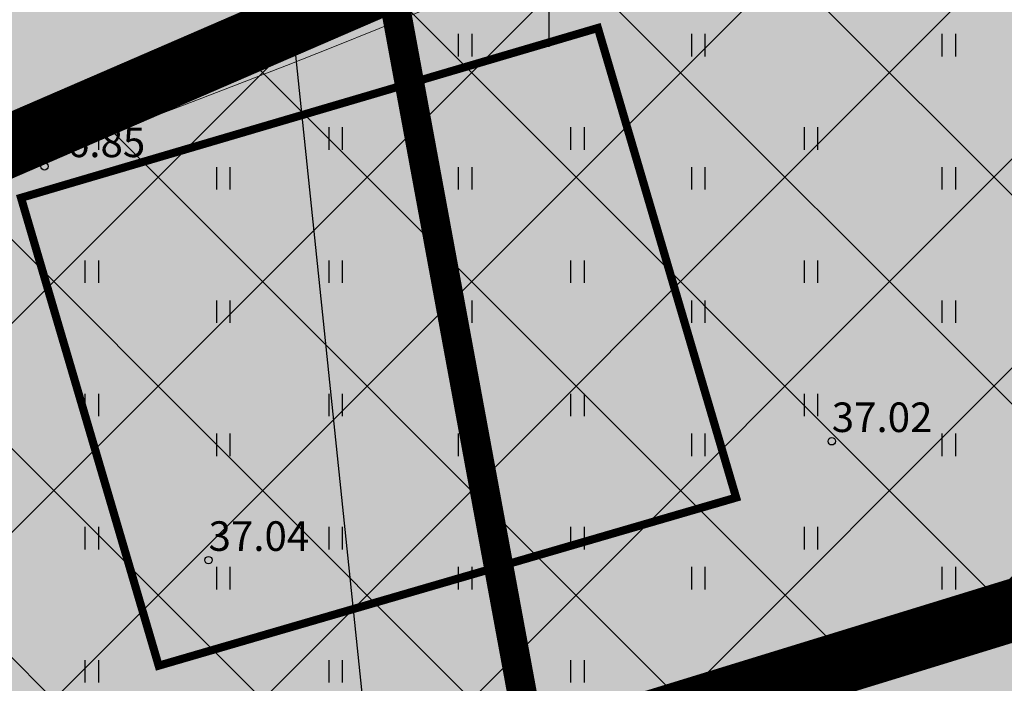
# Model space of a CAD drawing. Units: metres. Extents: x 557066 to 557632, y 6580267 to 6581058.
# Drawn here: x 557332 to 557365, y 6580726 to 6580749 of the extents above; entities that cross this region are included whole.
import ezdxf
from ezdxf.enums import TextEntityAlignment as Align

# ---------------------------------------------------------------- set-up
doc = ezdxf.new("R2010")
doc.units = ezdxf.units.M
doc.header["$MEASUREMENT"] = 0
for name, pattern in [('AAREKIVI', [0.02001, 0.01, -1e-05, 0.01]), ('CENTER', [2, 1.25, -0.25, 0.25, -0.25]), ('DASHED', [0.75, 0.5, -0.25]), ('kalmuvälja_DP$0$DASHED', [6, 4, -2])]:
    doc.linetypes.add(name, pattern=pattern)
for name, color, linetype in [('HALJASTUS', 92, 'Continuous'), ('KORGUS-EH2000', 7, 'Continuous'), ('OPT-hoonest_õig', 7, 'Continuous'), ('teekaitsevöönd', 137, 'CENTER'), ('VORK', 7, 'Continuous')]:
    doc.layers.add(name, color=color, linetype=linetype)
doc.layers.add('haljastus4', color=7, linetype='Continuous', true_color=0xb0ff61)
for name, color, linetype, lineweight in [('kalmuvälja_DP$0$Ehituskeeluala', 185, 'kalmuvälja_DP$0$DASHED', 20), ('MÕÕDUD', 7, 'Continuous', 0), ('piirang', 5, 'DASHED', 20)]:
    doc.layers.add(name, color=color, linetype=linetype, lineweight=lineweight)
doc.styles.add('ITALIC', font='italic.shx')
doc.linetypes.add('+_LINE', pattern='A,0.5,-0.2,["+",Standard,S=0.1,R=0,X=-0.1,Y=-0.05],-0.2', length=0.9)

# ---------------------------------------------------------------- blocks, each defined once
blk = doc.blocks.new('VKORIS')
at = {"color": 0, "linetype": 'Continuous'}
for p, q in [((0, 4), (0, -4)), ((-4, 0), (4, 0))]:
    blk.add_line(p, q, dxfattribs=at)
blk = doc.blocks.new('HEIN')
at = {"color": 0, "linetype": 'Continuous'}
for p, q in [((-0.455, 0.761), (-0.455, -0.761)), ((0.455, 0.761), (0.455, -0.761))]:
    blk.add_line(p, q, dxfattribs=at)
blk = doc.blocks.new('RING02')
at = {"color": 0, "linetype": 'Continuous', "lineweight": -3}
blk.add_circle((0, 0), 0.25, dxfattribs=at)

msp = doc.modelspace()

# ---------------------------------------------------------------- hatches: boundary and pattern name
at = {"ltscale": 0.5}
h = msp.add_hatch(dxfattribs=at)
h.set_pattern_fill('ANSI37', color=40, scale=40, style=0)
h.set_pattern_definition([(45, (2293.303, 1645.326), (-3.535533906, 3.535533906), []), (135, (2293.303, 1645.326), (-3.535533906, -3.535533906), [])])
h.paths.add_polyline_path([(557383.392, 6580757.22), (557366.036, 6580759.072), (557325.129, 6580741.79), (557329.831, 6580717.914), (557389.961, 6580736.401)])
at = {"layer": 'haljastus4', "ltscale": 0.5, "true_color": 0xd1ffc2}
msp.add_hatch(color=254, dxfattribs=at).paths.add_polyline_path([(557322.403, 6580714.864), (557325.724, 6580704.097), (557313.818, 6580700.439), (557313.605, 6580701.13, 0.253152), (557308.789, 6580703.427), (557235.267, 6580680.836), (557152.538, 6580663.537, 0.050941), (557151.578, 6580663.206), (557159.57, 6580637.29), (557164.96, 6580623.23), (557168.47, 6580614.92), (557174, 6580601), (557178.32, 6580586.4), (557181.23, 6580573.74), (557183.41, 6580566.2), (557186.27, 6580559.3), (557197.51, 6580538.8), (557201.97, 6580532.78), (557218.63, 6580527.14), (557267.53, 6580538.97), (557276.42, 6580535.36), (557278.55, 6580534.5), (557281.31, 6580515.83), (557288.68, 6580466.08), (557291.36, 6580467.03), (557302.79, 6580471.04), (557304.92, 6580471.52), (557311.52, 6580473.72), (557406.93, 6580505.48), (557441.34, 6580516.94), (557485.46, 6580531.63), (557491.09, 6580533.5), (557486.8, 6580555.95), (557482.09, 6580580.57), (557474.92, 6580618.08), (557467.57, 6580656.52), (557458.68, 6580702.99), (557452.36, 6580736.06), (557414.16, 6580935.81), (557411.91, 6580947.58), (557407.59, 6580971.03), (557403.96, 6580989.28), (557403.37, 6580992.24), (557397.32, 6580988.88), (557368.96, 6580973.09), (557329.16, 6580951.13), (557283, 6580925.72), (557241.79, 6580903.03), (557204.42, 6580882.69), (557192.21, 6580876.2), (557191.56, 6580869.49), (557190.44, 6580862.75), (557175.93, 6580802.71), (557169.22, 6580774.72), (557164.84, 6580759.32), (557160.48, 6580746.19), (557154.26, 6580730.14), (557146.11, 6580710.93), (557141.55, 6580700), (557140.88, 6580696.36), (557143.35, 6580688.41), (557148.19, 6580674.19), (557150.354, 6580667.173, 0.009119), (557150.535, 6580667.206), (557234.51, 6580684.765), (557309.045, 6580707.666, 0.333178), (557310.582, 6580710.968), (557310.421, 6580711.493, -0.007409), (557310.454, 6580711.41)])
at = {"layer": 'OPT-hoonest_õig', "ltscale": 0.5}
msp.add_hatch(color=2, dxfattribs=at).paths.add_polyline_path([(557332.134, 6580742.896), (557336.792, 6580727.068), (557356.334, 6580732.754), (557351.656, 6580748.642)])

# ---------------------------------------------------------------- linework, layer by layer
at = {"layer": 'kalmuvälja_DP$0$Ehituskeeluala', "lineweight": 18, "ltscale": 2.5, "const_width": 2.1}
msp.add_lwpolyline([(557365.251, 6580759.156), (557383.643, 6580757.193), (557383.643, 6580757.193), (557389.961, 6580736.401), (557329.831, 6580717.914), (557329.831, 6580717.914), (557329.831, 6580717.914), (557329.831, 6580717.914), (557325.129, 6580741.79), (557365.251, 6580759.156)], close=True, dxfattribs=at)
at = {"layer": 'MÕÕDUD', "color": 205, "linetype": '+_LINE', "ltscale": 55, "const_width": 1, "flags": 128}
msp.add_lwpolyline([(557309.086, 6580942.804), (557309.086, 6580942.804), (557355.345, 6580692.251), (557396.943, 6580470.524)], dxfattribs=at)
at = {"layer": 'MÕÕDUD', "color": 40, "linetype": '+_LINE', "ltscale": 20}
msp.add_arc((557231.339, 6581026.568), 300, 277.8335, 319.27317, dxfattribs=at)
at = {"layer": 'OPT-hoonest_õig', "color": 7, "linetype": 'AAREKIVI', "lineweight": 0, "ltscale": 0.1, "const_width": 0.275}
msp.add_lwpolyline([(557356.334, 6580732.754), (557336.792, 6580727.068), (557332.134, 6580742.896), (557332.134, 6580742.896), (557332.134, 6580742.896), (557332.134, 6580742.896), (557332.134, 6580742.896), (557332.134, 6580742.896), (557332.134, 6580742.896), (557332.134, 6580742.896), (557332.134, 6580742.896), (557332.134, 6580742.896), (557332.134, 6580742.896), (557351.656, 6580748.642), (557351.656, 6580748.642), (557351.656, 6580748.642)], close=True, dxfattribs=at)
at = {"layer": 'piirang', "color": 30, "linetype": '+_LINE', "lineweight": 30, "ltscale": 55}
msp.add_line((557362.17, 6580548.305), (557327.03, 6580886.293), dxfattribs=at)
at = {"layer": 'teekaitsevöönd', "color": 7, "linetype": 'AAREKIVI', "lineweight": 0, "ltscale": 0.1, "const_width": 0.275}
msp.add_lwpolyline([(557356.334, 6580732.754), (557336.792, 6580727.068), (557332.134, 6580742.896), (557332.134, 6580742.896), (557332.134, 6580742.896), (557332.134, 6580742.896), (557332.134, 6580742.896), (557332.134, 6580742.896), (557332.134, 6580742.896), (557332.134, 6580742.896), (557332.134, 6580742.896), (557332.134, 6580742.896), (557332.134, 6580742.896), (557351.656, 6580748.642), (557351.656, 6580748.642), (557351.656, 6580748.642)], close=True, dxfattribs=at)

# ---------------------------------------------------------------- block references
at = {"layer": 'HALJASTUS', "xscale": 0.5, "yscale": 0.5, "zscale": 0.45}
for p in [(557338.974, 6580748.061), (557347.157, 6580748.061), (557355.053, 6580748.061), (557363.527, 6580748.062), (557334.523, 6580744.905), (557342.778, 6580744.905), (557350.961, 6580744.905), (557358.861, 6580744.905), (557338.974, 6580743.554), (557347.157, 6580743.554), (557355.053, 6580743.554), (557363.527, 6580743.554), (557334.523, 6580740.397), (557342.778, 6580740.397), (557350.961, 6580740.397), (557358.861, 6580740.398), (557338.974, 6580739.046), (557347.157, 6580739.046), (557355.053, 6580739.046), (557363.527, 6580739.046), (557334.523, 6580735.889), (557342.778, 6580735.889), (557350.961, 6580735.889), (557358.861, 6580735.89), (557338.974, 6580734.538), (557347.157, 6580734.538), (557355.053, 6580734.538), (557363.527, 6580734.538), (557334.523, 6580731.382), (557342.778, 6580731.382), (557350.961, 6580731.382), (557358.861, 6580731.382), (557338.974, 6580730.03), (557347.157, 6580730.03), (557355.053, 6580730.03), (557363.527, 6580730.031), (557334.523, 6580726.874), (557342.778, 6580726.874), (557350.961, 6580726.874), (557358.861, 6580726.874)]:
    msp.add_blockref('HEIN', p, dxfattribs=at)
at = {"layer": 'KORGUS-EH2000', "linetype": 'Continuous', "xscale": 0.5, "yscale": 0.5, "zscale": 0.5}
for p in [(557332.93, 6580743.96), (557359.57, 6580734.66), (557338.48, 6580730.64)]:
    msp.add_blockref('RING02', p, dxfattribs=at)
at = {"layer": 'VORK', "linetype": 'Continuous', "ltscale": 0.5, "xscale": 0.5, "yscale": 0.5, "zscale": 0.5}
msp.add_blockref('VKORIS', (557350, 6580750), dxfattribs=at)

# ---------------------------------------------------------------- texts
at = {"layer": 'KORGUS-EH2000', "style": 'ITALIC'}
for s, p in [('36.85', (557332.93, 6580743.96)), ('37.02', (557359.57, 6580734.66)), ('37.04', (557338.48, 6580730.64))]:
    msp.add_text(s, height=1, dxfattribs=at).set_placement(p, align=Align.BOTTOM_LEFT)

doc.saveas('drawing.dxf')
